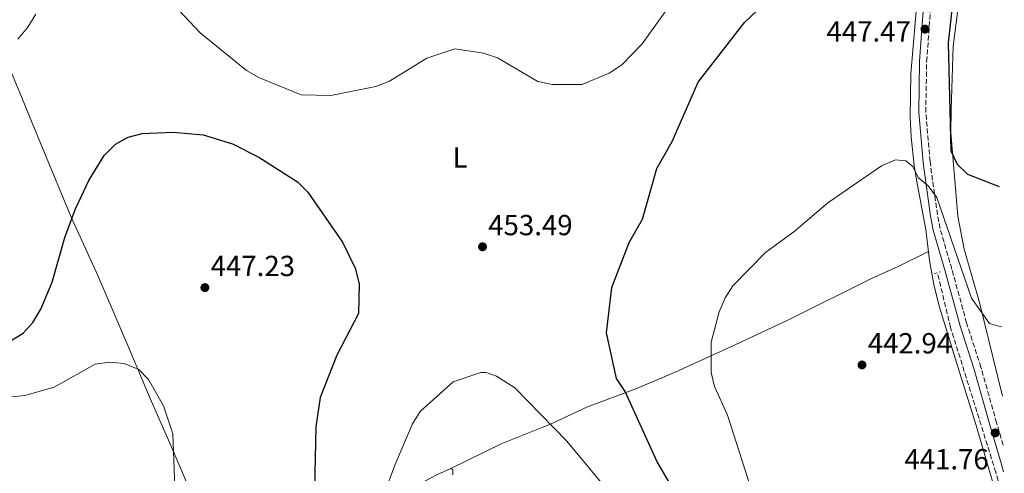
# Model space of a CAD drawing. Units: metres. Extents: x 600693 to 604141, y 4724538 to 4726900.
# Drawn here: x 603786 to 604126, y 4725637 to 4725794 of the extents above; entities that cross this region are included whole.
import ezdxf
from ezdxf.enums import TextEntityAlignment as Align

# ---------------------------------------------------------------- set-up
doc = ezdxf.new("R2010")
doc.units = ezdxf.units.M
doc.header["$MEASUREMENT"] = 0
doc.linetypes.add('DGN Style 2', pattern=[1.7399219301090239, 1.043953158065414, -0.6959687720436097])
doc.linetypes.add('DGN Style 3', pattern=[2.435890702152634, 1.739921930109024, -0.6959687720436097])
for name, color, linetype, lineweight in [('Camino', 7, 'DGN Style 3', 0), ('Cota de punto acotado terreno', 7, 'Continuous', 0), ('Curva de nivel directora', 30, 'Continuous', 30), ('Curva de nivel intermedia', 30, 'Continuous', 0), ('Estanque', 4, 'Continuous', 0), ('Etiqueta de uso rústico', 92, 'Continuous', 0), ('Línea de cambio de uso (parcela vista)', 92, 'Continuous', 0), ('Margen derecho', 7, 'Continuous', 0), ('Pontón-alcantarilla (pasos de agua)', 1, 'DGN Style 2', 0), ('Punto acotado terreno (símbolo)', 7, 'Continuous', 0), ('Vaguada', 142, 'DGN Style 3', 13)]:
    doc.layers.add(name, color=color, linetype=linetype, lineweight=lineweight)
doc.styles.add('Style-Arial', font='arial.ttf')

# ---------------------------------------------------------------- blocks, each defined once
blk = doc.blocks.new('5PATER')
at = {"layer": 'Estanque', "linetype": 'Continuous', "lineweight": 0}
h = blk.add_hatch(color=51, dxfattribs=at)
edge = h.paths.add_edge_path()
edge.add_ellipse((0, 0), major_axis=(-0.1095731443231308, -0.1110710700762829), ratio=0.9994222409660317, start_angle=0, end_angle=360)

msp = doc.modelspace()

# ---------------------------------------------------------------- linework, layer by layer
at = {"layer": 'Camino', "color": 7, "linetype": 'DGN Style 3', "lineweight": 0}
msp.add_polyline3d([(604125.6000000018, 4725647.08, 441.8999999999943), (604123.3399999999, 4725654.76, 441.8999999999943), (604117.9299999987, 4725674.029999999, 442.820000000007), (604112.9599999997, 4725689.350000001, 443.0599999999978), (604107.859999999, 4725707.960000002, 443.3200000000071), (604103.8099999989, 4725721.980000001, 444.2599999999947), (604102.8799999991, 4725726.710000001, 444.5299999999989), (604100.3399999999, 4725745.15, 445.3699999999955), (604098.8599999979, 4725762.320000002, 446.050000000003), (604099.1599999998, 4725779.720000003, 446.9900000000052), (604101.14, 4725806.570000002, 448.0399999999936), (604111.6499999977, 4725874.86, 450.9900000000054), (604112.6099999987, 4725882.710000001, 451.1199999999953), (604113.1999999988, 4725890.86, 451.5899999999965), (604115.1400000012, 4725906.37, 452.7700000000043), (604117.98, 4725933.750000001, 453.7200000000013), (604118.9699999979, 4725950.050000002, 454.6600000000035), (604119.8199999996, 4725959.300000002, 455.2400000000054)], dxfattribs=at)
at = {"layer": 'Curva de nivel directora', "color": 30, "linetype": 'Continuous', "lineweight": 30, "elevation": 450, "flags": 128}
for points in [[(604023.0099999993, 4725539.120000001), (604026.02, 4725548.810000001), (604025.8099999999, 4725559.289999999), (604023.8699999999, 4725580.100000001), (604023.3800000004, 4725602.01), (604021.1599999985, 4725612.950000001), (604019.7399999994, 4725618.119999999), (604006.0499999988, 4725641.32), (603995.0199999983, 4725665.680000002), (603991.9600000004, 4725670.180000001), (603988.5699999996, 4725685.95), (603990.3499999989, 4725701.58), (603996.3700000005, 4725717.170000001), (604000.9300000002, 4725725.24), (604005.9599999995, 4725742.810000001), (604011.23, 4725752.130000001), (604020.1699999984, 4725772.619999999), (604036.1900000002, 4725793.260000001), (604055.4500000007, 4725811.550000002)], [(604108.9199999986, 4725807.240000002), (604106.5800000004, 4725786.170000001), (604107.5100000004, 4725748.810000002), (604109.6499999994, 4725744.29), (604113.3099999984, 4725740.740000002), (604124.2599999985, 4725736.550000002)], [(603782.3200000006, 4725682.980000001), (603786.9499999996, 4725685.830000001), (603790.3299999991, 4725689.550000001), (603793.1299999999, 4725694.060000001), (603796.99, 4725703.460000004), (603801.3699999988, 4725718.840000001), (603805.0999999993, 4725728.86), (603809.659999999, 4725738.640000002), (603814.99, 4725747.300000001), (603818.8799999993, 4725751.17), (603823.230000001, 4725753.62), (603828.1299999984, 4725754.830000001), (603838.8300000003, 4725755.310000002), (603849.1999999994, 4725754.42), (603859.2599999999, 4725751.240000002), (603868.4299999987, 4725746.660000003), (603881.8299999986, 4725738.119999999), (603885.3899999993, 4725734.600000001), (603897.2999999983, 4725717.330000003), (603901.6999999993, 4725708.240000002), (603903.0599999983, 4725702.930000001), (603902.8199999991, 4725692.600000001), (603895.3800000005, 4725678.260000001), (603889.6200000005, 4725663.530000002), (603888.0800000003, 4725653.420000001), (603887.6600000003, 4725631.869999999)]]:
    msp.add_lwpolyline(points, dxfattribs=at)
at = {"layer": 'Curva de nivel intermedia', "color": 30, "linetype": 'Continuous', "lineweight": 0, "flags": 128}
for points, elevation in [([(603840.7999999997, 4725797.499999999), (603848.1300000009, 4725789.66), (603864.1500000005, 4725776.66), (603868.67, 4725774.09), (603883.0700000013, 4725768.279999998), (603893.3200000018, 4725768.05), (603908.8800000009, 4725771.09), (603913.5300000003, 4725772.930000001), (603926.4900000021, 4725780.869999999), (603936.120000001, 4725784.119999999), (603946.0200000008, 4725782.599999999), (603950.9300000014, 4725780.970000001), (603964.8299999997, 4725772.859999998), (603969.9000000014, 4725771.820000002), (603980.1699999998, 4725771.77), (603989.5000000016, 4725775.730000001), (603993.8500000014, 4725778.569999999), (604000.9000000011, 4725785.849999999), (604012.9300000009, 4725802.800000001)], 455), ([(603785.100000001, 4725787.489999999), (603788.6100000005, 4725791.59), (603791.3399999995, 4725796.089999998)], 455), ([(604038.3200000003, 4725632.739999999), (604030.3800000009, 4725657.51), (604025.9100000006, 4725667.369999999), (604024.7200000014, 4725672.230000001), (604024.7300000003, 4725682.7), (604027.4999999999, 4725693.21), (604029.5300000015, 4725698.02), (604032.2400000006, 4725702.230000001), (604043.64, 4725713.869999999), (604053.2800000004, 4725720.81), (604064.9600000014, 4725730.84), (604083.5800000004, 4725743.680000001), (604088.3600000015, 4725745.71), (604091.9800000002, 4725745.380000001), (604094.3499999996, 4725743.4), (604096.2600000006, 4725739.63), (604099.7200000007, 4725736.809999999), (604102.6599999999, 4725732.759999999), (604114.6900000019, 4725697.890000001), (604120.87, 4725689.189999999), (604124.8600000021, 4725687.970000001), (604124.9900000016, 4725687.970000001)], 445), ([(603777.3099999992, 4725663.260000001), (603787.5900000011, 4725664.279999999), (603797.75, 4725667.199999999), (603811.8499999995, 4725675.050000001), (603816.8000000004, 4725675.810000001), (603821.9400000013, 4725675.359999999), (603826.9500000004, 4725673.31), (603830.2899999998, 4725669.749999999), (603835.5100000012, 4725660.720000002), (603838.7300000021, 4725651.05), (603840.1300000013, 4725614.300000001), (603840.1400000001, 4725609.119999997), (603839.1800000013, 4725603.970000001), (603833.8300000003, 4725595.230000001), (603825.7700000004, 4725588.279999999), (603821.1800000013, 4725585.51), (603802.0999999996, 4725577.600000001), (603788.2300000003, 4725570.859999998), (603779.1599999999, 4725564.73)], 445), ([(603946.9400000017, 4725672.220000002), (603945.130000001, 4725672.21), (603935.6100000015, 4725669.029999999), (603924.1100000015, 4725658.73), (603921.5000000009, 4725654.460000001), (603915.3600000007, 4725640.140000001), (603911.8400000003, 4725630.54)], 455), ([(603988.4600000001, 4725632.140000001), (603974.8500000001, 4725648.49), (603956.9000000015, 4725666.92), (603950.5800000007, 4725670.930000001), (603946.9400000017, 4725672.220000002)], 455)]:
    msp.add_lwpolyline(points, dxfattribs=dict(at, elevation=elevation))
at = {"layer": 'Línea de cambio de uso (parcela vista)', "color": 92, "linetype": 'Continuous', "lineweight": 0, "extrusion": (0.2116824232303993, 0.2650592405847196, 0.9407093869394297), "elevation": 1380847.604493818, "flags": 128}
msp.add_lwpolyline([(2477069.418928566, -3828024.141638361), (2477070.511050215, -3828025.527196119), (2477071.413781478, -3828025.468236214)], dxfattribs=at)
at = {"layer": 'Línea de cambio de uso (parcela vista)', "color": 92, "linetype": 'Continuous', "lineweight": 0}
for points in [[(604125.9900000002, 4725621.52, 441.7799999999989), (604123.7800000003, 4725628.310000001, 442.0200000000041), (604116.3099999996, 4725653.930000001, 442.2899999999936), (604109.4199999999, 4725675.730000001, 443), (604103.5899999999, 4725694.850000001, 442.7700000000041), (604101.7199999997, 4725702.02, 442.8099999999977), (604100.1799999997, 4725710.91, 443.2400000000052), (604098.8200000003, 4725721.67, 444.4199999999983), (604095.6200000001, 4725738.82, 446.5500000000029), (604094.8799999999, 4725743.779999999, 446.7700000000041), (604093.7800000003, 4725753.730000001, 446.3800000000047), (604093.4699999997, 4725760.529999999, 446.3099999999977), (604093.75, 4725775.5, 447.0500000000029), (604096.1600000003, 4725803.91, 447.9700000000012), (604097.54, 4725818.810000001, 448.9499999999971), (604098.5099999999, 4725826.850000001, 449.4400000000023), (604101.5499999998, 4725844.880000001, 450.3300000000018), (604104.8799999999, 4725866.699999999, 450.570000000007), (604106.8600000005, 4725880.560000001, 451.0399999999936), (604107.2800000003, 4725885.539999999, 451.1699999999983), (604107.3399999999, 4725894.279999999, 451.7100000000065), (604106.2100000001, 4725897.949999999, 451.8399999999965)], [(604121.8700000001, 4725895.289999999, 453.7899999999936), (604121.5099999999, 4725893.74, 453.7899999999936), (604120.4000000004, 4725883.779999999, 454.3800000000047), (604120.6399999997, 4725862.800000001, 454.6699999999983), (604117.5999999996, 4725838.57, 453.1999999999971), (604111.5599999996, 4725810.26, 452.8999999999942), (604108.3099999996, 4725785.08, 452.9199999999983), (604108.1100000005, 4725777.789999999, 452.8999999999942), (604107.6699999999, 4725762.949999999, 450.7200000000012), (604107.5599999996, 4725755.039999999, 450.5399999999936), (604109.9100000003, 4725726.279999999, 447.0200000000041), (604112.0800000001, 4725714.82, 445.820000000007), (604117.3700000001, 4725696.42, 444.929999999993), (604125.3499999996, 4725664, 442.7100000000065)], [(603768.9800000006, 4725802.119999999, 458.7899999999936), (603776.04, 4725790.16, 455.9499999999971), (603778.4199999999, 4725785.850000001, 455.179999999993), (603780.6100000005, 4725781.390000001, 454.7899999999936), (603786.4500000002, 4725767.5, 454.6300000000047), (603790.2100000001, 4725758.210000001, 454.1000000000058), (603803.5800000001, 4725725.869999999, 449.3399999999965), (603812.8099999996, 4725705.699999999, 447.1399999999995), (603823.1399999997, 4725681.600000001, 445.0800000000018), (603830.9000000004, 4725663.230000001, 444.8399999999965), (603838.4500000002, 4725645.980000001, 444.1300000000047), (603846.0099999999, 4725628.350000001, 445.0800000000018), (603852.1100000005, 4725614.65, 445.5099999999948), (603859.6799999997, 4725598.560000001, 447.9100000000035)], [(603934.7199999997, 4725639.060000001, 458.1000000000058), (603952.1100000005, 4725647.59, 456.8999999999942), (603966, 4725653.08, 455.5), (603969.1900000004, 4725654.380000001, 455), (603981.9299999997, 4725660.32, 451.929999999993), (603998.6299999999, 4725666.529999999, 448.8600000000006), (604012.2199999997, 4725672.369999999, 446.4700000000012), (604024.1699999999, 4725677.730000001, 444.75), (604033.2400000002, 4725681.880000001, 444.0800000000018), (604051.3799999999, 4725690.380000001, 443.4799999999959), (604080.1299999999, 4725704.74, 443.4199999999983), (604089.2599999999, 4725708.83, 443.3800000000047), (604099.7699999996, 4725714.100000001, 443.5899999999965)], [(603887.2000000002, 4725612.57, 450.9900000000052), (603890.5700000003, 4725614.34, 451.2200000000012), (603900.8300000001, 4725620.980000001, 452.8800000000047), (603905.1500000004, 4725623.42, 453.5), (603912.4299999997, 4725627.09, 454.5299999999989), (603925.3399999999, 4725634.380000001, 457.3399999999965), (603930.2000000002, 4725636.92, 458.0800000000018), (603934.7199999997, 4725639.060000001, 458.1000000000058)]]:
    msp.add_polyline3d(points, dxfattribs=at)
at = {"layer": 'Margen derecho', "color": 7, "linetype": 'Continuous', "lineweight": 0}
msp.add_polyline3d([(604125.7399999984, 4725637.869999999, 441.800000000003), (604124.8500000008, 4725640.92, 441.8999999999943), (604120.9799999995, 4725654.080000001, 441.8999999999943), (604115.5700000004, 4725673.310000002, 442.820000000007), (604110.6000000016, 4725688.650000002, 443.0599999999978), (604105.4999999986, 4725707.300000003, 443.3200000000071), (604101.4200000018, 4725721.400000002, 444.2599999999947), (604100.4499999994, 4725726.300000002, 444.5299999999989), (604097.899999999, 4725744.880000004, 445.3699999999955), (604096.3999999971, 4725762.240000002, 446.050000000003), (604096.6999999988, 4725779.83, 446.9900000000052), (604098.6900000003, 4725806.850000001, 448.0399999999936)], dxfattribs=at)
at = {"layer": 'Pontón-alcantarilla (pasos de agua)', "color": 1, "linetype": 'DGN Style 2', "lineweight": 0, "elevation": 442.679999999993, "flags": 128}
msp.add_lwpolyline([(604101.8200000003, 4725706.460000001), (604103.9100000003, 4725706.980000001)], dxfattribs=at)
at = {"layer": 'Vaguada', "color": 142, "linetype": 'DGN Style 3', "lineweight": 13}
msp.add_polyline3d([(604125.8899999997, 4725627.75, 440.1399999999995), (604123.0599999996, 4725637.730000001, 440.6100000000006), (604107.4199999999, 4725687.77, 442.0399999999936), (604102.9000000004, 4725706.600000001, 442.3800000000047)], dxfattribs=at)

# ---------------------------------------------------------------- block references
at = {"layer": 'Punto acotado terreno (símbolo)', "color": 7, "linetype": 'Continuous', "lineweight": 0, "xscale": 10, "yscale": 10, "zscale": 10}
for p in [(604098.5699999996, 4725790.940000001, 447.4700000000012), (603945.699999999, 4725715.680000001, 453.4799999999959), (603849.7699999993, 4725701.570000002, 447.2299999999959), (604076.819999999, 4725674.83, 442.9400000000023), (604122.829999998, 4725651.330000001, 441.7599999999948)]:
    msp.add_blockref('5PATER', p, dxfattribs=at)

# ---------------------------------------------------------------- texts
at = {"layer": 'Cota de punto acotado terreno', "color": 7, "linetype": 'Continuous', "lineweight": 0, "style": 'Style-Arial'}
for s, p in [('447.47', (604064.5500000007, 4725786.640000001, 447.4700000000012)), ('453.49', (603947.6799999997, 4725719.680000001, 453.4799999999959)), ('447.23', (603851.7600000014, 4725705.569999999, 447.2299999999959)), ('442.94', (604078.7999999999, 4725678.83, 442.9400000000023)), ('441.76', (604091.4600000001, 4725638.74, 441.7599999999948))]:
    msp.add_text(s, height=7.000000000000002, dxfattribs=at).set_placement(p)
at = {"layer": 'Etiqueta de uso rústico', "color": 92, "linetype": 'Continuous', "lineweight": 0, "style": 'Style-Arial'}
msp.add_text('L', height=7.000000000000002, dxfattribs=at).set_placement((603937.9514203788, 4725746.58001, 454.2200000000012), align=Align.MIDDLE_CENTER)

doc.saveas('drawing.dxf')
